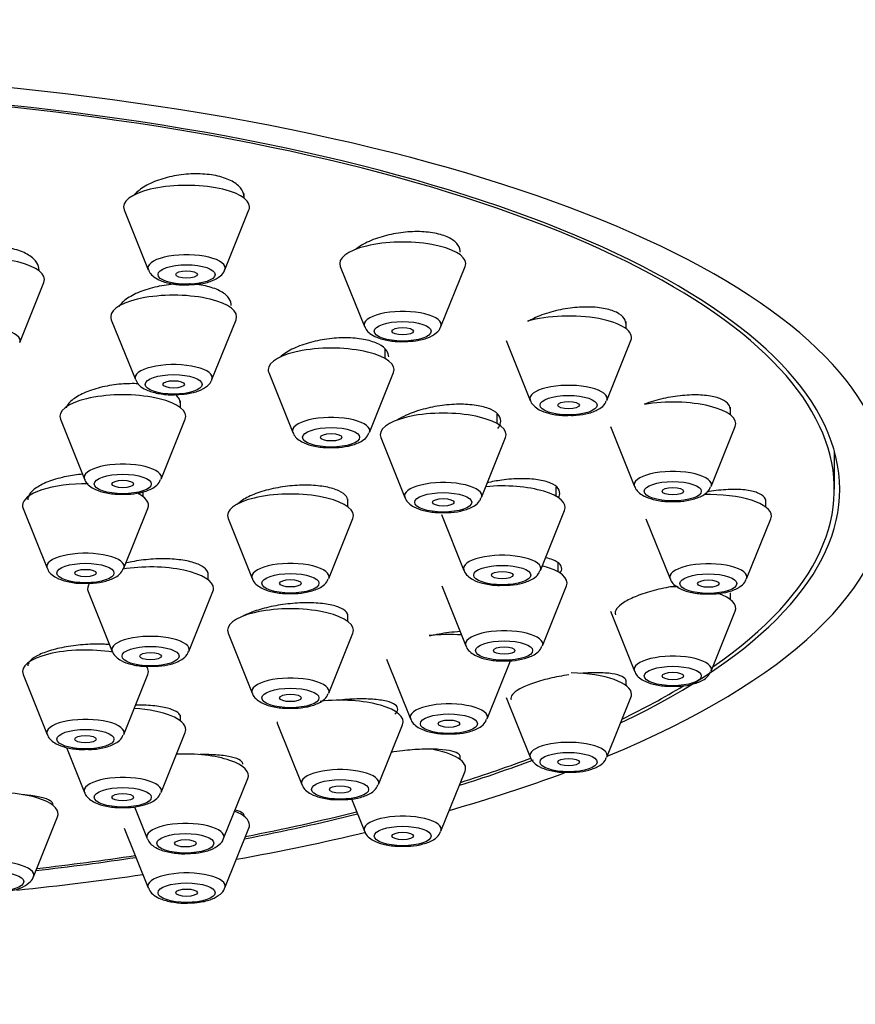
# Model space of a CAD drawing. Units: millimetres. Extents: x 0 to 1471, y 0 to 2758.
# Drawn here: x 667 to 690, y 2331 to 2358 of the extents above; entities that cross this region are included whole.
import ezdxf
from ezdxf import colors
from ezdxf.entities.mleader import LeaderData, LeaderLine
from ezdxf.math import Vec2, Vec3

# ---------------------------------------------------------------- set-up
doc = ezdxf.new("R2010")
doc.units = ezdxf.units.MM
doc.layers.add('DV1_Défaut', color=7, linetype='Continuous')
doc.layers.add('Défaut', color=7, linetype='Continuous')

# ---------------------------------------------------------------- blocks, each defined once
blk = doc.blocks.new('_DOT')
at = {"color": 0}
blk.add_line((0, 0), (-1, 0), dxfattribs=at)
at = {"color": 0, "const_width": 0.333}
blk.add_lwpolyline([(-0.1665, 0, 1), (0.1665, 0, 1)], format="xyb", close=True, dxfattribs=at)
blk = doc.blocks.new('SE')
at = {"layer": 'DV1_Défaut', "color": 7, "linetype": 'Continuous'}
for p, q in [((673.451, 2353.276), (673.451, 2353.404)), ((670.117, 2352.952), (670.788, 2351.287)), ((672.914, 2351.287), (673.584, 2352.952)), ((676.123, 2351.376), (676.794, 2349.711)), ((678.92, 2349.711), (679.591, 2351.376)), ((667.217, 2349.268), (667.888, 2350.933)), ((669.76, 2349.9), (670.431, 2348.235)), ((672.556, 2348.235), (673.227, 2349.9)), ((684.066, 2349.646), (684.066, 2349.848)), ((677.369, 2348.819), (677.369, 2349.072)), ((680.732, 2349.322), (681.403, 2347.657)), ((683.529, 2347.657), (684.199, 2349.322)), ((674.135, 2348.429), (674.806, 2346.764)), ((676.932, 2346.764), (677.603, 2348.429)), ((671.679, 2347.456), (671.679, 2347.648)), ((686.963, 2347.254), (686.963, 2347.469)), ((680.483, 2347.011), (680.483, 2347.274)), ((668.345, 2347.132), (669.016, 2345.467)), ((671.142, 2345.467), (671.812, 2347.132)), ((683.629, 2346.93), (684.3, 2345.265)), ((686.426, 2345.265), (687.096, 2346.93)), ((677.249, 2346.621), (677.92, 2344.956)), ((680.046, 2344.956), (680.716, 2346.621)), ((689.851, 2345.186), (689.851, 2346.255)), ((682.122, 2344.989), (682.122, 2345.247)), ((670.642, 2344.98), (670.642, 2345.112)), ((676.337, 2344.696), (676.337, 2344.917)), ((687.951, 2344.687), (687.951, 2344.899)), ((667.309, 2344.656), (667.979, 2342.991)), ((670.105, 2342.991), (670.776, 2344.656)), ((678.933, 2344.49), (679.559, 2342.934)), ((681.685, 2342.934), (682.356, 2344.599)), ((673.004, 2344.372), (673.675, 2342.707)), ((675.8, 2342.707), (676.471, 2344.372)), ((684.617, 2344.362), (685.288, 2342.698)), ((687.414, 2342.698), (688.084, 2344.362)), ((682.176, 2342.891), (682.176, 2343.131)), ((672.451, 2342.672), (672.451, 2342.875)), ((678.942, 2342.501), (679.613, 2340.836)), ((681.739, 2340.836), (682.409, 2342.501)), ((669.117, 2342.348), (669.788, 2340.683)), ((671.914, 2340.683), (672.584, 2342.348)), ((686.963, 2342.119), (686.963, 2342.313)), ((676.337, 2341.51), (676.337, 2341.717)), ((683.629, 2341.795), (684.3, 2340.13)), ((686.426, 2340.13), (687.096, 2341.795)), ((673.004, 2341.185), (673.675, 2339.521)), ((675.8, 2339.521), (676.471, 2341.185)), ((677.406, 2340.47), (678.077, 2338.805)), ((680.203, 2338.805), (680.873, 2340.47)), ((667.309, 2340.039), (667.979, 2338.374)), ((670.105, 2338.374), (670.776, 2340.039)), ((684.066, 2339.727), (684.066, 2339.887)), ((680.732, 2339.403), (681.403, 2337.738)), ((683.529, 2337.738), (684.199, 2339.403)), ((671.679, 2338.75), (671.679, 2338.907)), ((671.142, 2336.761), (671.812, 2338.426)), ((674.385, 2338.644), (675.056, 2336.979)), ((677.182, 2336.979), (677.852, 2338.644)), ((668.512, 2338.013), (669.016, 2336.761)), ((679.457, 2337.673), (679.457, 2337.787)), ((678.92, 2335.684), (679.591, 2337.349)), ((672.882, 2335.482), (673.553, 2337.147)), ((676.432, 2336.583), (676.794, 2335.684)), ((670.4, 2336.366), (670.756, 2335.482)), ((667.596, 2334.417), (668.267, 2336.082)), ((670.117, 2335.773), (670.788, 2334.108)), ((672.914, 2334.108), (673.584, 2335.773))]:
    blk.add_line(p, q, dxfattribs=at)
for centre, major_axis, start_param, end_param in [((657.351, 2345.186), (34, 0), 0, 3.835293), ((657.351, 2345.186), (32.65, 0), 0, 3.762175), ((657.351, 2345.186), (-32.5, 0), 2.681767, 6.283185), ((671.851, 2353.034), (1.75, 0), 0, 3.278509), ((671.851, 2353.034), (1.75, 0), 6.146269, 6.283185), ((677.857, 2351.458), (1.75, 0), 0, 3.278509), ((666.154, 2351.015), (-1.75, 0), 3.004676, 6.283185), ((671.851, 2351.337), (-1.073, 0), 3.004676, 6.283185), ((671.851, 2351.337), (-1.073, 0), 0, 0.136916), ((677.857, 2351.458), (1.75, 0), 6.146269, 6.283185), ((671.493, 2349.981), (-1.75, 0), 3.004676, 6.283185), ((671.493, 2349.981), (-1.75, 0), 0, 0.136916), ((677.857, 2349.761), (-1.073, 0), 3.004676, 6.283185), ((682.466, 2349.403), (-1.75, 0), 3.004676, 5.421138), ((666.154, 2349.318), (-1.073, 0), 3.004676, 6.283185), ((677.857, 2349.761), (-1.073, 0), 0, 0.136916), ((675.869, 2348.511), (-1.75, 0), 3.004676, 6.283185), ((671.493, 2348.285), (-1.073, 0), 3.004676, 6.283185), ((671.493, 2348.285), (-1.073, 0), 0, 0.136916), ((675.869, 2348.511), (-1.75, 0), 0, 0.136916), ((682.466, 2347.707), (-1.073, 0), 3.004676, 6.283185), ((670.079, 2347.214), (1.75, 0), 0, 3.278509), ((682.466, 2347.707), (-1.073, 0), 0, 0.136916), ((685.363, 2347.011), (-1.75, 0), 3.004676, 5.177084), ((670.079, 2347.214), (1.75, 0), 6.146269, 6.283185), ((675.869, 2346.814), (-1.073, 0), 3.004676, 6.283185), ((678.983, 2346.703), (-1.75, 0), 3.004676, 6.283185), ((675.869, 2346.814), (-1.073, 0), 0, 0.136916), ((678.983, 2346.703), (-1.75, 0), 0, 0.136916), ((670.079, 2345.517), (-1.073, 0), 3.004676, 6.283185), ((670.079, 2345.517), (-1.073, 0), 0, 0.136916), ((685.363, 2345.315), (-1.073, 0), 3.004676, 6.283185), ((669.042, 2344.738), (-1.75, 0), 4.671406, 6.283185), ((678.983, 2345.006), (-1.073, 0), 3.004676, 6.283185), ((680.622, 2344.681), (-1.75, 0), 3.004676, 4.97515), ((685.363, 2345.315), (-1.073, 0), 0, 0.136916), ((669.042, 2344.738), (-1.75, 0), 3.004676, 3.761577), ((674.737, 2344.454), (1.75, 0), 0, 3.278509), ((678.983, 2345.006), (-1.073, 0), 0, 0.136916), ((657.351, 2345.186), (34, 0), 5.591733, 6.283185), ((657.351, 2345.186), (32.65, 0), 5.662603, 6.283185), ((686.351, 2344.444), (1.75, 0), 0, 1.6396), ((669.042, 2344.738), (-1.75, 0), 0, 0.136916), ((674.737, 2344.454), (1.75, 0), 6.146269, 6.283185), ((686.351, 2344.444), (1.75, 0), 6.146269, 6.283185), ((669.042, 2343.041), (-1.073, 0), 3.004676, 6.283185), ((680.622, 2342.985), (-1.073, 0), 3.004676, 6.283185), ((670.851, 2342.429), (1.75, 0), 0, 2.028317), ((674.737, 2342.757), (-1.073, 0), 3.004676, 6.283185), ((680.676, 2342.583), (-1.75, 0), 3.004676, 4.061956), ((686.351, 2342.748), (-1.073, 0), 3.004676, 6.283185), ((669.042, 2343.041), (-1.073, 0), 0, 0.136916), ((680.622, 2342.985), (-1.073, 0), 0, 0.136916), ((670.851, 2342.429), (1.75, 0), 2.890893, 3.278509), ((674.737, 2342.757), (-1.073, 0), 0, 0.136916), ((686.351, 2342.748), (-1.073, 0), 0, 0.136916), ((670.851, 2342.429), (1.75, 0), 6.146269, 6.283185), ((685.363, 2341.877), (-1.75, 0), 4.628681, 4.75246), ((685.363, 2341.877), (-1.75, 0), 3.004676, 3.915425), ((674.737, 2341.267), (1.75, 0), 0, 3.278509), ((674.737, 2341.267), (1.75, 0), 6.146269, 6.283185), ((679.14, 2340.552), (-1.75, 0), 4.5101, 5.030581), ((680.676, 2340.886), (-1.073, 0), 3.004676, 6.283185), ((670.851, 2340.733), (1.073, 0), 0, 3.278509), ((680.676, 2340.886), (-1.073, 0), 0, 0.136916), ((669.042, 2340.121), (1.75, 0), 1.119157, 3.278509), ((670.851, 2340.733), (1.073, 0), 6.146269, 6.283185), ((685.363, 2340.181), (-1.073, 0), 3.004676, 6.283185), ((669.042, 2340.121), (1.75, 0), 0, 0.251821), ((669.042, 2340.121), (1.75, 0), 6.146269, 6.283185), ((682.466, 2339.485), (1.75, 0), 0, 1.52878), ((685.363, 2340.181), (-1.073, 0), 0, 0.136916), ((674.737, 2339.571), (-1.073, 0), 3.004676, 6.283185), ((674.737, 2339.571), (-1.073, 0), 0, 0.136916), ((657.351, 2345.186), (-32.5, 0), -3.753313, -3.655594), ((676.119, 2338.725), (-1.75, 0), 3.004676, 5.033837), ((679.14, 2338.855), (-1.073, 0), 3.004676, 6.283185), ((682.466, 2339.485), (1.75, 0), 6.146269, 6.283185), ((670.079, 2338.507), (1.75, 0), 0, 1.388571), ((669.042, 2338.424), (-1.073, 0), 3.004676, 6.283185), ((676.119, 2338.725), (-1.75, 0), 0, 0.136916), ((679.14, 2338.855), (-1.073, 0), 0, 0.136916), ((669.042, 2338.424), (-1.073, 0), 0, 0.136916), ((670.079, 2338.507), (1.75, 0), 6.146269, 6.283185), ((682.466, 2337.788), (1.073, 0), 0, 3.278509), ((671.819, 2337.229), (-1.75, 0), 3.004676, 4.855719), ((677.857, 2337.431), (-1.75, 0), 3.004676, 4.262708), ((657.351, 2345.186), (32.65, 0), -0.827975, -0.738633), ((657.351, 2345.186), (-32.5, 0), -3.963968, -3.877737), ((682.466, 2337.788), (1.073, 0), 6.146269, 6.283185), ((676.119, 2337.029), (-1.073, 0), 3.004676, 6.283185), ((657.351, 2345.186), (34, 0), -0.874678, -0.744727), ((670.079, 2336.811), (-1.073, 0), 3.004676, 6.283185), ((676.119, 2337.029), (-1.073, 0), 0, 0.136916), ((666.533, 2336.164), (-1.75, 0), 3.004676, 4.712389), ((670.079, 2336.811), (-1.073, 0), 0, 0.136916), ((671.851, 2335.854), (1.75, 0), 0, 0.701709), ((657.351, 2345.186), (-32.5, 0), -4.192728, -4.0794), ((657.351, 2345.186), (32.65, 0), -1.054671, -0.940292), ((677.857, 2335.734), (-1.073, 0), 3.004676, 6.283185), ((671.819, 2335.532), (-1.073, 0), 3.004676, 6.283185), ((671.851, 2335.854), (1.75, 0), 6.146269, 6.283185), ((677.857, 2335.734), (-1.073, 0), 0, 0.136916), ((671.819, 2335.532), (-1.073, 0), 0, 0.136916), ((657.351, 2345.186), (34, 0), -1.084706, -0.960791), ((666.533, 2334.467), (1.073, 0), 0, 3.278509), ((657.351, 2345.186), (32.65, 0), -1.249358, -1.158107), ((657.351, 2345.186), (-32.5, 0), -4.388672, -4.298393), ((657.351, 2345.186), (34, 0), -1.278913, -1.169326), ((666.533, 2334.467), (1.073, 0), 6.146269, 6.283185), ((671.851, 2334.158), (1.073, 0), 0, 3.278509), ((671.851, 2334.158), (1.073, 0), 6.146269, 6.283185)]:
    blk.add_ellipse(centre, major_axis=major_axis, ratio=0.34202, start_param=start_param, end_param=end_param, dxfattribs=at)
for centre, major_axis in [((671.851, 2351.154), (-0.792, 0)), ((671.851, 2351.154), (-0.3, 0)), ((677.857, 2349.578), (0.792, 0)), ((677.857, 2349.578), (-0.3, 0)), ((671.493, 2348.102), (0.792, 0)), ((671.493, 2348.102), (-0.3, 0)), ((682.466, 2347.524), (-0.792, 0)), ((682.466, 2347.524), (-0.3, 0)), ((675.869, 2346.631), (-0.792, 0)), ((675.869, 2346.631), (-0.3, 0)), ((670.079, 2345.334), (-0.792, 0)), ((670.079, 2345.334), (-0.3, 0)), ((685.363, 2345.132), (-0.792, 0)), ((685.363, 2345.132), (-0.3, 0)), ((678.983, 2344.824), (-0.792, 0)), ((678.983, 2344.824), (-0.3, 0)), ((669.042, 2342.859), (-0.792, 0)), ((680.622, 2342.802), (-0.792, 0)), ((669.042, 2342.859), (-0.3, 0)), ((674.737, 2342.574), (-0.792, 0)), ((680.622, 2342.802), (-0.3, 0)), ((686.351, 2342.565), (-0.792, 0)), ((674.737, 2342.574), (-0.3, 0)), ((686.351, 2342.565), (-0.3, 0)), ((680.676, 2340.704), (-0.792, 0)), ((670.851, 2340.55), (-0.792, 0)), ((670.851, 2340.55), (-0.3, 0)), ((680.676, 2340.704), (-0.3, 0)), ((685.363, 2339.998), (-0.792, 0)), ((685.363, 2339.998), (-0.3, 0)), ((674.737, 2339.388), (-0.792, 0)), ((674.737, 2339.388), (-0.3, 0)), ((679.14, 2338.672), (-0.792, 0)), ((679.14, 2338.672), (-0.3, 0)), ((669.042, 2338.241), (-0.792, 0)), ((669.042, 2338.241), (-0.3, 0)), ((682.466, 2337.605), (0.792, 0)), ((682.466, 2337.605), (-0.3, 0)), ((676.119, 2336.846), (-0.792, 0)), ((670.079, 2336.628), (-0.792, 0)), ((676.119, 2336.846), (-0.3, 0)), ((670.079, 2336.628), (-0.3, 0)), ((677.857, 2335.551), (0.792, 0)), ((671.819, 2335.349), (-0.792, 0)), ((671.819, 2335.349), (-0.3, 0)), ((677.857, 2335.551), (-0.3, 0)), ((666.533, 2334.284), (0.792, 0)), ((671.851, 2333.975), (-0.792, 0)), ((671.851, 2333.975), (-0.3, 0))]:
    blk.add_ellipse(centre, major_axis=major_axis, ratio=0.34202, dxfattribs=at)
for points, knots in [([(673.451, 2353.296), (673.451, 2353.368), (673.43, 2353.439), (673.389, 2353.505), (673.34, 2353.586), (673.259, 2353.661), (673.154, 2353.724), (673.051, 2353.786), (672.92, 2353.838), (672.774, 2353.876), (672.629, 2353.914), (672.465, 2353.939), (672.296, 2353.948), (672.126, 2353.958), (671.947, 2353.953), (671.771, 2353.934), (671.595, 2353.915), (671.418, 2353.882), (671.254, 2353.836), (671.089, 2353.79), (670.933, 2353.731), (670.799, 2353.663), (670.664, 2353.594), (670.547, 2353.514), (670.458, 2353.431), (670.43, 2353.404), (670.404, 2353.377), (670.381, 2353.349)], [0, 0, 0, 0, 0.102193, 0.102193, 0.102193, 0.226589, 0.226589, 0.226589, 0.349059, 0.349059, 0.349059, 0.470048, 0.470048, 0.470048, 0.590634, 0.590634, 0.590634, 0.712034, 0.712034, 0.712034, 0.83511, 0.83511, 0.83511, 0.960024, 0.960024, 0.960024, 1, 1, 1, 1]), ([(679.457, 2351.775), (679.457, 2351.841), (679.438, 2351.906), (679.4, 2351.965), (679.352, 2352.038), (679.274, 2352.106), (679.171, 2352.162), (679.07, 2352.217), (678.943, 2352.262), (678.8, 2352.293), (678.657, 2352.324), (678.495, 2352.342), (678.327, 2352.346), (678.158, 2352.35), (677.979, 2352.34), (677.803, 2352.317), (677.626, 2352.293), (677.447, 2352.255), (677.282, 2352.206), (677.114, 2352.157), (676.956, 2352.095), (676.819, 2352.025), (676.72, 2351.974), (676.63, 2351.919), (676.553, 2351.86)], [0, 0, 0, 0, 0.106719, 0.106719, 0.106719, 0.240044, 0.240044, 0.240044, 0.371554, 0.371554, 0.371554, 0.502285, 0.502285, 0.502285, 0.633572, 0.633572, 0.633572, 0.766495, 0.766495, 0.766495, 0.90145, 0.90145, 0.90145, 1, 1, 1, 1]), ([(667.754, 2351.279), (667.754, 2351.347), (667.734, 2351.415), (667.695, 2351.478), (667.646, 2351.557), (667.566, 2351.631), (667.462, 2351.695), (667.358, 2351.758), (667.228, 2351.813), (667.082, 2351.854), (666.936, 2351.895), (666.772, 2351.924), (666.6, 2351.938), (666.43, 2351.953), (666.249, 2351.954), (666.072, 2351.94), (665.895, 2351.927), (665.718, 2351.9), (665.554, 2351.861), (665.389, 2351.821), (665.233, 2351.769), (665.099, 2351.707), (664.965, 2351.645), (664.849, 2351.573), (664.761, 2351.496), (664.679, 2351.424), (664.619, 2351.346), (664.586, 2351.268)], [0, 0, 0, 0, 0.093597, 0.093597, 0.093597, 0.209327, 0.209327, 0.209327, 0.32394, 0.32394, 0.32394, 0.437482, 0.437482, 0.437482, 0.550471, 0.550471, 0.550471, 0.663654, 0.663654, 0.663654, 0.777683, 0.777683, 0.777683, 0.892852, 0.892852, 0.892852, 1, 1, 1, 1]), ([(670.799, 2351.282), (670.81, 2351.252), (670.838, 2351.178), (670.955, 2351.072), (671.146, 2350.966), (671.442, 2350.89), (671.74, 2350.857), (671.884, 2350.868), (671.911, 2350.871)], [0, 0, 0, 0, 0.072511, 0.213606, 0.406386, 0.676969, 0.948517, 1, 1, 1, 1]), ([(671.911, 2350.871), (672.023, 2350.874), (672.242, 2350.885), (672.557, 2350.964), (672.766, 2351.083), (672.893, 2351.21), (672.907, 2351.277), (672.908, 2351.283)], [0, 0, 0, 0, 0.232853, 0.528289, 0.803296, 0.984518, 1, 1, 1, 1]), ([(671.621, 2350.893), (671.555, 2350.89), (671.49, 2350.885), (671.425, 2350.879), (671.247, 2350.861), (671.069, 2350.829), (670.904, 2350.786), (670.737, 2350.743), (670.58, 2350.688), (670.445, 2350.624), (670.309, 2350.56), (670.192, 2350.486), (670.103, 2350.409), (670.05, 2350.363), (670.006, 2350.314), (669.972, 2350.266)], [0, 0, 0, 0, 0.091423, 0.091423, 0.091423, 0.341337, 0.341337, 0.341337, 0.593694, 0.593694, 0.593694, 0.848326, 0.848326, 0.848326, 1, 1, 1, 1]), ([(673.093, 2350.294), (673.093, 2350.359), (673.074, 2350.423), (673.035, 2350.483), (672.987, 2350.557), (672.908, 2350.626), (672.805, 2350.684), (672.703, 2350.741), (672.574, 2350.789), (672.429, 2350.825), (672.285, 2350.86), (672.122, 2350.883), (671.952, 2350.892), (671.945, 2350.892), (671.938, 2350.892), (671.932, 2350.893)], [0, 0, 0, 0, 0.210792, 0.210792, 0.210792, 0.472738, 0.472738, 0.472738, 0.732107, 0.732107, 0.732107, 0.98986, 0.98986, 0.98986, 1, 1, 1, 1]), ([(684.065, 2349.764), (684.065, 2349.821), (684.048, 2349.877), (684.014, 2349.928), (683.97, 2349.995), (683.895, 2350.055), (683.796, 2350.104), (683.698, 2350.152), (683.574, 2350.19), (683.433, 2350.215), (683.293, 2350.24), (683.133, 2350.253), (682.966, 2350.252), (682.797, 2350.251), (682.618, 2350.237), (682.441, 2350.21), (682.262, 2350.183), (682.081, 2350.143), (681.914, 2350.092), (681.744, 2350.041), (681.583, 2349.979), (681.443, 2349.909), (681.406, 2349.891), (681.371, 2349.872), (681.336, 2349.852)], [0, 0, 0, 0, 0.1076988, 0.1076988, 0.1076988, 0.2490056, 0.2490056, 0.2490056, 0.3891205, 0.3891205, 0.3891205, 0.5294483, 0.5294483, 0.5294483, 0.671273, 0.671273, 0.671273, 0.8152488, 0.8152488, 0.8152488, 0.9611237, 0.9611237, 0.9611237, 1, 1, 1, 1]), ([(676.805, 2349.706), (676.816, 2349.676), (676.844, 2349.602), (676.961, 2349.496), (677.152, 2349.39), (677.448, 2349.314), (677.746, 2349.281), (677.89, 2349.292), (677.917, 2349.294)], [0, 0, 0, 0, 0.072511, 0.213606, 0.406386, 0.676969, 0.948517, 1, 1, 1, 1]), ([(677.917, 2349.294), (678.029, 2349.298), (678.248, 2349.308), (678.563, 2349.388), (678.772, 2349.506), (678.899, 2349.633), (678.913, 2349.7), (678.914, 2349.706)], [0, 0, 0, 0, 0.232853, 0.528289, 0.803296, 0.984518, 1, 1, 1, 1]), ([(677.469, 2348.864), (677.469, 2348.924), (677.451, 2348.982), (677.414, 2349.036), (677.368, 2349.104), (677.291, 2349.167), (677.19, 2349.219), (677.089, 2349.27), (676.963, 2349.313), (676.82, 2349.342), (676.677, 2349.372), (676.515, 2349.39), (676.346, 2349.394), (676.177, 2349.399), (675.996, 2349.39), (675.819, 2349.369), (675.64, 2349.348), (675.461, 2349.313), (675.294, 2349.268), (675.126, 2349.223), (674.968, 2349.166), (674.831, 2349.102), (674.693, 2349.038), (674.574, 2348.965), (674.484, 2348.889), (674.471, 2348.877), (674.458, 2348.866), (674.446, 2348.855)], [0, 0, 0, 0, 0.098747, 0.098747, 0.098747, 0.224492, 0.224492, 0.224492, 0.349295, 0.349295, 0.349295, 0.473897, 0.473897, 0.473897, 0.599114, 0.599114, 0.599114, 0.725492, 0.725492, 0.725492, 0.853086, 0.853086, 0.853086, 0.981419, 0.981419, 0.981419, 1, 1, 1, 1]), ([(670.513, 2348.119), (670.359, 2348.126), (670.199, 2348.122), (670.04, 2348.109), (669.862, 2348.095), (669.682, 2348.067), (669.515, 2348.029), (669.347, 2347.991), (669.188, 2347.941), (669.051, 2347.883), (668.913, 2347.825), (668.793, 2347.758), (668.702, 2347.687), (668.61, 2347.616), (668.544, 2347.54), (668.509, 2347.464), (668.507, 2347.46), (668.505, 2347.456), (668.504, 2347.452)], [0, 0, 0, 0, 0.178388, 0.178388, 0.178388, 0.37968, 0.37968, 0.37968, 0.58215, 0.58215, 0.58215, 0.785532, 0.785532, 0.785532, 0.989156, 0.989156, 0.989156, 1, 1, 1, 1]), ([(670.441, 2348.229), (670.452, 2348.2), (670.481, 2348.125), (670.597, 2348.019), (670.789, 2347.914), (671.085, 2347.838), (671.383, 2347.804), (671.527, 2347.816), (671.553, 2347.818)], [0, 0, 0, 0, 0.072511, 0.213606, 0.406386, 0.676969, 0.948517, 1, 1, 1, 1]), ([(671.553, 2347.818), (671.666, 2347.822), (671.885, 2347.832), (672.2, 2347.912), (672.409, 2348.03), (672.536, 2348.157), (672.55, 2348.224), (672.551, 2348.23)], [0, 0, 0, 0, 0.232853, 0.528289, 0.803296, 0.984518, 1, 1, 1, 1]), ([(671.679, 2347.565), (671.679, 2347.62), (671.662, 2347.675), (671.629, 2347.726), (671.608, 2347.759), (671.579, 2347.791), (671.544, 2347.821)], [0, 0, 0, 0, 0.60822, 0.60822, 0.60822, 1, 1, 1, 1]), ([(686.963, 2347.398), (686.963, 2347.447), (686.948, 2347.494), (686.918, 2347.537), (686.876, 2347.596), (686.805, 2347.649), (686.709, 2347.691), (686.614, 2347.733), (686.493, 2347.765), (686.355, 2347.784), (686.216, 2347.804), (686.057, 2347.812), (685.891, 2347.808), (685.722, 2347.803), (685.541, 2347.786), (685.363, 2347.757), (685.183, 2347.728), (685, 2347.687), (684.83, 2347.637), (684.741, 2347.61), (684.654, 2347.581), (684.571, 2347.549)], [0, 0, 0, 0, 0.11326, 0.11326, 0.11326, 0.271341, 0.271341, 0.271341, 0.429221, 0.429221, 0.429221, 0.588449, 0.588449, 0.588449, 0.749996, 0.749996, 0.749996, 0.913863, 0.913863, 0.913863, 1, 1, 1, 1]), ([(680.501, 2346.876), (680.54, 2346.928), (680.566, 2346.98), (680.577, 2347.03), (680.592, 2347.103), (680.577, 2347.173), (680.532, 2347.236), (680.488, 2347.299), (680.413, 2347.355), (680.315, 2347.402), (680.217, 2347.448), (680.092, 2347.485), (679.951, 2347.509), (679.81, 2347.534), (679.649, 2347.548), (679.481, 2347.549), (679.311, 2347.55), (679.13, 2347.538), (678.952, 2347.515), (678.773, 2347.491), (678.592, 2347.455), (678.424, 2347.41), (678.254, 2347.364), (678.094, 2347.307), (677.955, 2347.244), (677.863, 2347.202), (677.779, 2347.157), (677.706, 2347.11)], [0, 0, 0, 0, 0.0831754, 0.0831754, 0.0831754, 0.2026579, 0.2026579, 0.2026579, 0.32112, 0.32112, 0.32112, 0.439191, 0.439191, 0.439191, 0.557658, 0.557658, 0.557658, 0.677131, 0.677131, 0.677131, 0.797793, 0.797793, 0.797793, 0.9193136, 0.9193136, 0.9193136, 1, 1, 1, 1]), ([(681.409, 2347.655), (681.411, 2347.645), (681.423, 2347.586), (681.514, 2347.49), (681.669, 2347.376), (681.922, 2347.287), (682.233, 2347.235), (682.424, 2347.24), (682.499, 2347.242)], [0, 0, 0, 0, 0.023238, 0.160388, 0.326687, 0.573615, 0.85604, 1, 1, 1, 1]), ([(682.499, 2347.242), (682.564, 2347.241), (682.741, 2347.24), (683.055, 2347.297), (683.304, 2347.398), (683.469, 2347.528), (683.503, 2347.617), (683.514, 2347.648)], [0, 0, 0, 0, 0.133367, 0.418357, 0.72556, 0.917723, 1, 1, 1, 1]), ([(674.813, 2346.762), (674.815, 2346.752), (674.827, 2346.694), (674.917, 2346.597), (675.072, 2346.484), (675.325, 2346.395), (675.637, 2346.342), (675.828, 2346.347), (675.902, 2346.35)], [0, 0, 0, 0, 0.023238, 0.160388, 0.326687, 0.573615, 0.85604, 1, 1, 1, 1]), ([(675.902, 2346.35), (675.968, 2346.349), (676.145, 2346.347), (676.458, 2346.405), (676.708, 2346.506), (676.872, 2346.635), (676.906, 2346.724), (676.918, 2346.756)], [0, 0, 0, 0, 0.133367, 0.418357, 0.72556, 0.917723, 1, 1, 1, 1]), ([(668.962, 2345.604), (668.81, 2345.591), (668.659, 2345.57), (668.517, 2345.542), (668.347, 2345.508), (668.186, 2345.464), (668.045, 2345.412), (667.905, 2345.36), (667.782, 2345.299), (667.686, 2345.235), (667.591, 2345.171), (667.52, 2345.101), (667.481, 2345.032), (667.455, 2344.986), (667.442, 2344.94), (667.442, 2344.895)], [0, 0, 0, 0, 0.186902, 0.186902, 0.186902, 0.409332, 0.409332, 0.409332, 0.632052, 0.632052, 0.632052, 0.854578, 0.854578, 0.854578, 1, 1, 1, 1]), ([(669.022, 2345.465), (669.024, 2345.455), (669.037, 2345.397), (669.127, 2345.3), (669.282, 2345.187), (669.535, 2345.097), (669.846, 2345.045), (670.037, 2345.05), (670.112, 2345.053)], [0, 0, 0, 0, 0.023238, 0.160388, 0.326687, 0.573615, 0.85604, 1, 1, 1, 1]), ([(670.112, 2345.053), (670.178, 2345.052), (670.354, 2345.05), (670.668, 2345.108), (670.917, 2345.209), (671.082, 2345.338), (671.116, 2345.427), (671.128, 2345.458)], [0, 0, 0, 0, 0.133367, 0.418357, 0.72556, 0.917723, 1, 1, 1, 1]), ([(676.337, 2344.847), (676.337, 2344.894), (676.322, 2344.94), (676.293, 2344.982), (676.251, 2345.042), (676.178, 2345.097), (676.082, 2345.142), (675.985, 2345.188), (675.862, 2345.225), (675.722, 2345.252), (675.581, 2345.278), (675.42, 2345.294), (675.252, 2345.299), (675.082, 2345.303), (674.901, 2345.296), (674.722, 2345.278), (674.542, 2345.259), (674.361, 2345.229), (674.192, 2345.19), (674.022, 2345.15), (673.861, 2345.101), (673.722, 2345.045), (673.583, 2344.989), (673.462, 2344.925), (673.368, 2344.859), (673.326, 2344.829), (673.29, 2344.799), (673.258, 2344.768)], [0, 0, 0, 0, 0.086312, 0.086312, 0.086312, 0.207916, 0.207916, 0.207916, 0.329463, 0.329463, 0.329463, 0.451408, 0.451408, 0.451408, 0.574035, 0.574035, 0.574035, 0.697331, 0.697331, 0.697331, 0.820994, 0.820994, 0.820994, 0.944554, 0.944554, 0.944554, 1, 1, 1, 1]), ([(682.189, 2344.958), (682.201, 2344.979), (682.209, 2345.001), (682.215, 2345.022), (682.232, 2345.088), (682.219, 2345.152), (682.176, 2345.209), (682.134, 2345.266), (682.062, 2345.317), (681.966, 2345.357), (681.87, 2345.398), (681.747, 2345.43), (681.608, 2345.451), (681.468, 2345.472), (681.307, 2345.482), (681.139, 2345.48), (680.969, 2345.479), (680.787, 2345.465), (680.608, 2345.441), (680.473, 2345.422), (680.336, 2345.397), (680.204, 2345.367)], [0, 0, 0, 0, 0.052427, 0.052427, 0.052427, 0.216397, 0.216397, 0.216397, 0.379566, 0.379566, 0.379566, 0.543011, 0.543011, 0.543011, 0.707677, 0.707677, 0.707677, 0.873988, 0.873988, 0.873988, 1, 1, 1, 1]), ([(684.306, 2345.263), (684.308, 2345.253), (684.321, 2345.194), (684.411, 2345.098), (684.566, 2344.984), (684.819, 2344.895), (685.13, 2344.842), (685.321, 2344.848), (685.396, 2344.85)], [0, 0, 0, 0, 0.023238, 0.160388, 0.326687, 0.573615, 0.85604, 1, 1, 1, 1]), ([(685.396, 2344.85), (685.462, 2344.849), (685.638, 2344.847), (685.952, 2344.905), (686.201, 2345.006), (686.366, 2345.136), (686.4, 2345.225), (686.411, 2345.256)], [0, 0, 0, 0, 0.133367, 0.418357, 0.72556, 0.917723, 1, 1, 1, 1]), ([(687.951, 2344.84), (687.951, 2344.881), (687.937, 2344.92), (687.911, 2344.955), (687.872, 2345.008), (687.803, 2345.053), (687.711, 2345.089), (687.618, 2345.125), (687.498, 2345.151), (687.362, 2345.167), (687.224, 2345.182), (687.065, 2345.186), (686.898, 2345.179), (686.729, 2345.172), (686.547, 2345.153), (686.367, 2345.124), (686.347, 2345.121), (686.328, 2345.117), (686.308, 2345.114)], [0, 0, 0, 0, 0.138949, 0.138949, 0.138949, 0.345186, 0.345186, 0.345186, 0.552707, 0.552707, 0.552707, 0.76304, 0.76304, 0.76304, 0.97654, 0.97654, 0.97654, 1, 1, 1, 1]), ([(677.926, 2344.954), (677.928, 2344.944), (677.941, 2344.886), (678.031, 2344.789), (678.186, 2344.676), (678.439, 2344.587), (678.75, 2344.534), (678.941, 2344.539), (679.016, 2344.542)], [0, 0, 0, 0, 0.023238, 0.160388, 0.326687, 0.573615, 0.85604, 1, 1, 1, 1]), ([(679.016, 2344.542), (679.082, 2344.541), (679.258, 2344.539), (679.572, 2344.597), (679.821, 2344.698), (679.986, 2344.827), (680.02, 2344.917), (680.031, 2344.948)], [0, 0, 0, 0, 0.133367, 0.418357, 0.72556, 0.917723, 1, 1, 1, 1]), ([(672.451, 2342.816), (672.451, 2342.856), (672.438, 2342.895), (672.413, 2342.932), (672.374, 2342.988), (672.305, 2343.041), (672.211, 2343.086), (672.117, 2343.13), (671.996, 2343.168), (671.857, 2343.196), (671.718, 2343.224), (671.557, 2343.242), (671.389, 2343.25), (671.22, 2343.258), (671.039, 2343.255), (670.86, 2343.241), (670.68, 2343.228), (670.498, 2343.204), (670.328, 2343.17), (670.268, 2343.159), (670.208, 2343.146), (670.15, 2343.132)], [0, 0, 0, 0, 0.107952, 0.107952, 0.107952, 0.2737, 0.2737, 0.2737, 0.439663, 0.439663, 0.439663, 0.606107, 0.606107, 0.606107, 0.773089, 0.773089, 0.773089, 0.940432, 0.940432, 0.940432, 1, 1, 1, 1]), ([(682.237, 2342.862), (682.251, 2342.883), (682.26, 2342.904), (682.267, 2342.925), (682.285, 2342.985), (682.274, 2343.043), (682.234, 2343.093), (682.194, 2343.144), (682.123, 2343.19), (682.029, 2343.226), (681.974, 2343.247), (681.909, 2343.265), (681.837, 2343.28)], [0, 0, 0, 0, 0.117007, 0.117007, 0.117007, 0.458176, 0.458176, 0.458176, 0.799353, 0.799353, 0.799353, 1, 1, 1, 1]), ([(667.986, 2342.989), (667.988, 2342.98), (668, 2342.921), (668.09, 2342.824), (668.246, 2342.711), (668.498, 2342.622), (668.81, 2342.569), (669.001, 2342.574), (669.076, 2342.577)], [0, 0, 0, 0, 0.023238, 0.160388, 0.326687, 0.573615, 0.85604, 1, 1, 1, 1]), ([(669.076, 2342.577), (669.141, 2342.576), (669.318, 2342.574), (669.631, 2342.632), (669.881, 2342.733), (670.045, 2342.862), (670.079, 2342.952), (670.091, 2342.983)], [0, 0, 0, 0, 0.133367, 0.418357, 0.72556, 0.917723, 1, 1, 1, 1]), ([(679.566, 2342.932), (679.568, 2342.923), (679.58, 2342.864), (679.67, 2342.768), (679.826, 2342.654), (680.078, 2342.565), (680.39, 2342.512), (680.581, 2342.517), (680.656, 2342.52)], [0, 0, 0, 0, 0.023238, 0.160388, 0.326687, 0.573615, 0.85604, 1, 1, 1, 1]), ([(680.656, 2342.52), (680.721, 2342.519), (680.898, 2342.517), (681.211, 2342.575), (681.461, 2342.676), (681.625, 2342.805), (681.659, 2342.895), (681.671, 2342.926)], [0, 0, 0, 0, 0.133367, 0.418357, 0.72556, 0.917723, 1, 1, 1, 1]), ([(673.681, 2342.705), (673.683, 2342.695), (673.695, 2342.637), (673.786, 2342.54), (673.941, 2342.427), (674.194, 2342.338), (674.505, 2342.285), (674.696, 2342.29), (674.771, 2342.293)], [0, 0, 0, 0, 0.023238, 0.160388, 0.326687, 0.573615, 0.85604, 1, 1, 1, 1]), ([(674.771, 2342.293), (674.836, 2342.292), (675.013, 2342.29), (675.326, 2342.348), (675.576, 2342.449), (675.74, 2342.578), (675.775, 2342.667), (675.786, 2342.699)], [0, 0, 0, 0, 0.133367, 0.418357, 0.72556, 0.917723, 1, 1, 1, 1]), ([(685.459, 2342.5), (685.433, 2342.496), (685.407, 2342.492), (685.382, 2342.488), (685.2, 2342.46), (685.015, 2342.421), (684.842, 2342.375), (684.671, 2342.33), (684.507, 2342.277), (684.364, 2342.22), (684.224, 2342.164), (684.1, 2342.103), (684.005, 2342.042), (683.911, 2341.981), (683.841, 2341.919), (683.802, 2341.861), (683.763, 2341.803), (683.753, 2341.748), (683.772, 2341.698)], [0, 0, 0, 0, 0.027988, 0.027988, 0.027988, 0.226666, 0.226666, 0.226666, 0.423962, 0.423962, 0.423962, 0.61848, 0.61848, 0.61848, 0.810104, 0.810104, 0.810104, 1, 1, 1, 1]), ([(685.294, 2342.696), (685.296, 2342.686), (685.309, 2342.627), (685.399, 2342.531), (685.554, 2342.417), (685.807, 2342.328), (686.118, 2342.275), (686.31, 2342.28), (686.384, 2342.283)], [0, 0, 0, 0, 0.023238, 0.160388, 0.326687, 0.573615, 0.85604, 1, 1, 1, 1]), ([(686.384, 2342.283), (686.45, 2342.282), (686.627, 2342.28), (686.94, 2342.338), (687.189, 2342.439), (687.354, 2342.569), (687.388, 2342.658), (687.4, 2342.689)], [0, 0, 0, 0, 0.133367, 0.418357, 0.72556, 0.917723, 1, 1, 1, 1]), ([(676.337, 2341.661), (676.337, 2341.699), (676.324, 2341.736), (676.297, 2341.77), (676.257, 2341.821), (676.187, 2341.867), (676.092, 2341.905), (675.998, 2341.944), (675.875, 2341.975), (675.736, 2341.996), (675.596, 2342.017), (675.435, 2342.03), (675.265, 2342.031), (675.096, 2342.033), (674.913, 2342.025), (674.733, 2342.007), (674.553, 2341.989), (674.37, 2341.961), (674.2, 2341.925), (674.031, 2341.889), (673.869, 2341.845), (673.729, 2341.795), (673.612, 2341.753), (673.507, 2341.707), (673.42, 2341.659)], [0, 0, 0, 0, 0.088799, 0.088799, 0.088799, 0.220656, 0.220656, 0.220656, 0.353138, 0.353138, 0.353138, 0.486396, 0.486396, 0.486396, 0.620241, 0.620241, 0.620241, 0.754225, 0.754225, 0.754225, 0.887833, 0.887833, 0.887833, 1, 1, 1, 1]), ([(679.46, 2341.233), (679.354, 2341.226), (679.246, 2341.216), (679.138, 2341.203), (678.958, 2341.18), (678.774, 2341.148), (678.603, 2341.109), (678.603, 2341.109), (678.603, 2341.109), (678.602, 2341.109)], [0, 0, 0, 0, 0.372436, 0.372436, 0.372436, 0.999301, 0.999301, 0.999301, 1, 1, 1, 1]), ([(669.723, 2340.87), (669.674, 2340.873), (669.624, 2340.876), (669.573, 2340.878), (669.404, 2340.885), (669.222, 2340.883), (669.042, 2340.871), (668.862, 2340.859), (668.68, 2340.837), (668.51, 2340.808), (668.341, 2340.778), (668.18, 2340.74), (668.04, 2340.697), (667.901, 2340.654), (667.779, 2340.604), (667.684, 2340.551), (667.59, 2340.499), (667.52, 2340.443), (667.481, 2340.387), (667.455, 2340.351), (667.442, 2340.314), (667.442, 2340.278)], [0, 0, 0, 0, 0.050495, 0.050495, 0.050495, 0.219148, 0.219148, 0.219148, 0.387616, 0.387616, 0.387616, 0.555613, 0.555613, 0.555613, 0.723062, 0.723062, 0.723062, 0.890126, 0.890126, 0.890126, 1, 1, 1, 1]), ([(669.794, 2340.681), (669.796, 2340.671), (669.809, 2340.612), (669.899, 2340.516), (670.054, 2340.402), (670.307, 2340.313), (670.618, 2340.261), (670.81, 2340.266), (670.884, 2340.268)], [0, 0, 0, 0, 0.023238, 0.160388, 0.326687, 0.573615, 0.85604, 1, 1, 1, 1]), ([(670.884, 2340.268), (670.95, 2340.267), (671.127, 2340.265), (671.44, 2340.323), (671.689, 2340.424), (671.854, 2340.554), (671.888, 2340.643), (671.9, 2340.674)], [0, 0, 0, 0, 0.133367, 0.418357, 0.72556, 0.917723, 1, 1, 1, 1]), ([(679.619, 2340.834), (679.621, 2340.824), (679.634, 2340.766), (679.724, 2340.669), (679.879, 2340.556), (680.132, 2340.467), (680.443, 2340.414), (680.634, 2340.419), (680.709, 2340.422)], [0, 0, 0, 0, 0.023238, 0.160388, 0.326687, 0.573615, 0.85604, 1, 1, 1, 1]), ([(680.709, 2340.422), (680.775, 2340.421), (680.951, 2340.419), (681.265, 2340.477), (681.514, 2340.578), (681.679, 2340.707), (681.713, 2340.796), (681.724, 2340.828)], [0, 0, 0, 0, 0.133367, 0.418357, 0.72556, 0.917723, 1, 1, 1, 1]), ([(684.065, 2339.846), (684.065, 2339.875), (684.054, 2339.902), (684.03, 2339.927), (683.993, 2339.967), (683.926, 2340.001), (683.835, 2340.026), (683.742, 2340.053), (683.622, 2340.071), (683.484, 2340.081), (683.345, 2340.091), (683.183, 2340.091), (683.013, 2340.083), (682.947, 2340.079), (682.879, 2340.075), (682.811, 2340.069)], [0, 0, 0, 0, 0.154541, 0.154541, 0.154541, 0.400182, 0.400182, 0.400182, 0.649554, 0.649554, 0.649554, 0.902195, 0.902195, 0.902195, 1, 1, 1, 1]), ([(684.306, 2340.128), (684.308, 2340.119), (684.321, 2340.06), (684.411, 2339.963), (684.566, 2339.85), (684.819, 2339.761), (685.13, 2339.708), (685.321, 2339.713), (685.396, 2339.716)], [0, 0, 0, 0, 0.023238, 0.160388, 0.326687, 0.573615, 0.85604, 1, 1, 1, 1]), ([(685.396, 2339.716), (685.462, 2339.715), (685.638, 2339.713), (685.952, 2339.771), (686.201, 2339.872), (686.366, 2340.001), (686.4, 2340.091), (686.411, 2340.122)], [0, 0, 0, 0, 0.133367, 0.418357, 0.72556, 0.917723, 1, 1, 1, 1]), ([(682.475, 2340.03), (682.294, 2340.004), (682.109, 2339.97), (681.937, 2339.929), (681.767, 2339.889), (681.604, 2339.843), (681.463, 2339.793), (681.324, 2339.744), (681.202, 2339.691), (681.108, 2339.638), (681.014, 2339.586), (680.945, 2339.532), (680.906, 2339.482), (680.866, 2339.432), (680.856, 2339.384), (680.875, 2339.341)], [0, 0, 0, 0, 0.204905, 0.204905, 0.204905, 0.407151, 0.407151, 0.407151, 0.6062996, 0.6062996, 0.6062996, 0.8033019, 0.8033019, 0.8033019, 1, 1, 1, 1]), ([(673.681, 2339.519), (673.683, 2339.509), (673.695, 2339.45), (673.786, 2339.354), (673.941, 2339.24), (674.194, 2339.151), (674.505, 2339.098), (674.696, 2339.103), (674.771, 2339.106)], [0, 0, 0, 0, 0.023238, 0.160388, 0.326687, 0.573615, 0.85604, 1, 1, 1, 1]), ([(674.771, 2339.106), (674.836, 2339.105), (675.013, 2339.103), (675.326, 2339.161), (675.576, 2339.262), (675.74, 2339.392), (675.775, 2339.481), (675.786, 2339.512)], [0, 0, 0, 0, 0.133367, 0.418357, 0.72556, 0.917723, 1, 1, 1, 1]), ([(677.639, 2338.943), (677.672, 2338.973), (677.696, 2339.003), (677.708, 2339.032), (677.729, 2339.08), (677.719, 2339.127), (677.681, 2339.168), (677.642, 2339.209), (677.573, 2339.246), (677.48, 2339.276), (677.385, 2339.305), (677.263, 2339.328), (677.123, 2339.343), (676.983, 2339.357), (676.821, 2339.364), (676.65, 2339.361), (676.479, 2339.358), (676.296, 2339.347), (676.114, 2339.327), (676.093, 2339.325), (676.072, 2339.323), (676.051, 2339.32)], [0, 0, 0, 0, 0.103735, 0.103735, 0.103735, 0.2761197, 0.2761197, 0.2761197, 0.4499892, 0.4499892, 0.4499892, 0.625584, 0.625584, 0.625584, 0.8024002, 0.8024002, 0.8024002, 0.9793824, 0.9793824, 0.9793824, 1, 1, 1, 1]), ([(671.679, 2338.859), (671.679, 2338.89), (671.666, 2338.922), (671.64, 2338.951), (671.6, 2338.995), (671.53, 2339.036), (671.436, 2339.07), (671.341, 2339.104), (671.218, 2339.132), (671.077, 2339.152), (670.937, 2339.172), (670.774, 2339.185), (670.604, 2339.188), (670.549, 2339.19), (670.493, 2339.19), (670.436, 2339.189)], [0, 0, 0, 0, 0.164566, 0.164566, 0.164566, 0.414795, 0.414795, 0.414795, 0.666365, 0.666365, 0.666365, 0.918618, 0.918618, 0.918618, 1, 1, 1, 1]), ([(678.083, 2338.803), (678.085, 2338.793), (678.098, 2338.735), (678.188, 2338.638), (678.343, 2338.524), (678.596, 2338.435), (678.907, 2338.383), (679.098, 2338.388), (679.173, 2338.39)], [0, 0, 0, 0, 0.023238, 0.160388, 0.326687, 0.573615, 0.85604, 1, 1, 1, 1]), ([(679.173, 2338.39), (679.238, 2338.389), (679.415, 2338.388), (679.729, 2338.445), (679.978, 2338.546), (680.143, 2338.676), (680.177, 2338.765), (680.188, 2338.796)], [0, 0, 0, 0, 0.133367, 0.418357, 0.72556, 0.917723, 1, 1, 1, 1]), ([(667.986, 2338.372), (667.988, 2338.362), (668, 2338.304), (668.09, 2338.207), (668.246, 2338.094), (668.498, 2338.004), (668.81, 2337.952), (669.001, 2337.957), (669.076, 2337.96)], [0, 0, 0, 0, 0.023238, 0.160388, 0.326687, 0.573615, 0.85604, 1, 1, 1, 1]), ([(669.076, 2337.96), (669.141, 2337.959), (669.318, 2337.957), (669.631, 2338.015), (669.881, 2338.116), (670.045, 2338.245), (670.079, 2338.334), (670.091, 2338.365)], [0, 0, 0, 0, 0.133367, 0.418357, 0.72556, 0.917723, 1, 1, 1, 1]), ([(679.457, 2337.749), (679.457, 2337.775), (679.445, 2337.799), (679.421, 2337.821), (679.383, 2337.855), (679.315, 2337.885), (679.222, 2337.909), (679.127, 2337.932), (679.005, 2337.949), (678.865, 2337.958), (678.724, 2337.967), (678.56, 2337.968), (678.389, 2337.962), (678.217, 2337.955), (678.032, 2337.94), (677.85, 2337.918), (677.745, 2337.906), (677.64, 2337.891), (677.537, 2337.874)], [0, 0, 0, 0, 0.119941, 0.119941, 0.119941, 0.309753, 0.309753, 0.309753, 0.502237, 0.502237, 0.502237, 0.696126, 0.696126, 0.696126, 0.889483, 0.889483, 0.889483, 1, 1, 1, 1]), ([(673.419, 2337.545), (673.419, 2337.573), (673.406, 2337.599), (673.381, 2337.624), (673.342, 2337.662), (673.273, 2337.697), (673.178, 2337.725), (673.083, 2337.753), (672.96, 2337.776), (672.819, 2337.791), (672.678, 2337.806), (672.515, 2337.814), (672.344, 2337.814), (672.305, 2337.814), (672.266, 2337.813), (672.227, 2337.812)], [0, 0, 0, 0, 0.165807, 0.165807, 0.165807, 0.422891, 0.422891, 0.422891, 0.682017, 0.682017, 0.682017, 0.941767, 0.941767, 0.941767, 1, 1, 1, 1]), ([(681.409, 2337.736), (681.411, 2337.726), (681.423, 2337.668), (681.514, 2337.571), (681.669, 2337.458), (681.922, 2337.369), (682.233, 2337.316), (682.424, 2337.321), (682.499, 2337.324)], [0, 0, 0, 0, 0.023238, 0.160388, 0.326687, 0.573615, 0.85604, 1, 1, 1, 1]), ([(682.499, 2337.324), (682.564, 2337.323), (682.741, 2337.321), (683.055, 2337.379), (683.304, 2337.48), (683.469, 2337.609), (683.503, 2337.698), (683.514, 2337.73)], [0, 0, 0, 0, 0.133367, 0.418357, 0.72556, 0.917723, 1, 1, 1, 1]), ([(669.022, 2336.759), (669.024, 2336.749), (669.037, 2336.69), (669.127, 2336.594), (669.282, 2336.48), (669.535, 2336.391), (669.846, 2336.338), (670.037, 2336.344), (670.112, 2336.346)], [0, 0, 0, 0, 0.023238, 0.160388, 0.326687, 0.573615, 0.85604, 1, 1, 1, 1]), ([(670.112, 2336.346), (670.178, 2336.345), (670.354, 2336.343), (670.668, 2336.401), (670.917, 2336.502), (671.082, 2336.632), (671.116, 2336.721), (671.128, 2336.752)], [0, 0, 0, 0, 0.133367, 0.418357, 0.72556, 0.917723, 1, 1, 1, 1]), ([(675.062, 2336.977), (675.064, 2336.967), (675.077, 2336.908), (675.167, 2336.812), (675.322, 2336.698), (675.575, 2336.609), (675.886, 2336.557), (676.077, 2336.562), (676.152, 2336.564)], [0, 0, 0, 0, 0.023238, 0.160388, 0.326687, 0.573615, 0.85604, 1, 1, 1, 1]), ([(676.152, 2336.564), (676.218, 2336.563), (676.394, 2336.561), (676.708, 2336.619), (676.957, 2336.72), (677.122, 2336.85), (677.156, 2336.939), (677.168, 2336.97)], [0, 0, 0, 0, 0.133367, 0.418357, 0.72556, 0.917723, 1, 1, 1, 1]), ([(668.133, 2336.432), (668.133, 2336.458), (668.12, 2336.483), (668.095, 2336.506), (668.056, 2336.542), (667.986, 2336.576), (667.89, 2336.605), (667.794, 2336.633), (667.67, 2336.657), (667.528, 2336.674), (667.458, 2336.683), (667.382, 2336.69), (667.303, 2336.695)], [0, 0, 0, 0, 0.205066, 0.205066, 0.205066, 0.522826, 0.522826, 0.522826, 0.841802, 0.841802, 0.841802, 1, 1, 1, 1]), ([(673.451, 2336.117), (673.451, 2336.141), (673.438, 2336.163), (673.413, 2336.183), (673.373, 2336.215), (673.303, 2336.243), (673.208, 2336.265), (673.205, 2336.266), (673.202, 2336.266), (673.2, 2336.267)], [0, 0, 0, 0, 0.385982, 0.385982, 0.385982, 0.9837145, 0.9837145, 0.9837145, 1, 1, 1, 1]), ([(676.8, 2335.682), (676.803, 2335.672), (676.815, 2335.614), (676.905, 2335.517), (677.06, 2335.403), (677.313, 2335.314), (677.625, 2335.262), (677.816, 2335.267), (677.89, 2335.269)], [0, 0, 0, 0, 0.023238, 0.160388, 0.326687, 0.573615, 0.85604, 1, 1, 1, 1]), ([(677.89, 2335.269), (677.956, 2335.268), (678.133, 2335.267), (678.446, 2335.324), (678.696, 2335.425), (678.86, 2335.555), (678.894, 2335.644), (678.906, 2335.675)], [0, 0, 0, 0, 0.133367, 0.418357, 0.72556, 0.917723, 1, 1, 1, 1]), ([(670.767, 2335.477), (670.778, 2335.447), (670.806, 2335.373), (670.923, 2335.267), (671.114, 2335.161), (671.41, 2335.085), (671.708, 2335.052), (671.852, 2335.063), (671.879, 2335.066)], [0, 0, 0, 0, 0.072511, 0.213606, 0.406386, 0.676969, 0.948517, 1, 1, 1, 1]), ([(671.879, 2335.066), (671.991, 2335.069), (672.21, 2335.08), (672.525, 2335.159), (672.734, 2335.278), (672.861, 2335.405), (672.875, 2335.471), (672.876, 2335.478)], [0, 0, 0, 0, 0.232853, 0.528289, 0.803296, 0.984518, 1, 1, 1, 1]), ([(666.593, 2334.001), (666.705, 2334.004), (666.924, 2334.015), (667.239, 2334.094), (667.448, 2334.213), (667.575, 2334.34), (667.589, 2334.407), (667.59, 2334.413)], [0, 0, 0, 0, 0.232853, 0.528289, 0.803296, 0.984518, 1, 1, 1, 1]), ([(670.799, 2334.102), (670.81, 2334.073), (670.838, 2333.998), (670.955, 2333.892), (671.146, 2333.787), (671.442, 2333.711), (671.74, 2333.677), (671.884, 2333.689), (671.911, 2333.691)], [0, 0, 0, 0, 0.072511, 0.213606, 0.406386, 0.676969, 0.948517, 1, 1, 1, 1]), ([(671.911, 2333.691), (672.023, 2333.695), (672.242, 2333.705), (672.557, 2333.785), (672.766, 2333.903), (672.893, 2334.03), (672.907, 2334.097), (672.908, 2334.103)], [0, 0, 0, 0, 0.232853, 0.528289, 0.803296, 0.984518, 1, 1, 1, 1])]:
    blk.add_open_spline(points, degree=3, knots=knots, dxfattribs=at)

msp = doc.modelspace()

# ---------------------------------------------------------------- block references
at = {"layer": 'Défaut'}
msp.add_blockref('SE', (0, 0), dxfattribs=at)

# ---------------------------------------------------------------- leaders
at = {"layer": 'Défaut', "color": 7, "linetype": 'Continuous'}
ml = msp.add_multileader_mtext('Standard', dxfattribs=at)
ml.set_content('{\\pxsm0.9;\\fSolid Edge ISO|b1||i0||c0|p34;\\W1.;23/02/2024\\P}', color=256)
ml.set_leader_properties()
ml.set_arrow_properties(name='DOT')
ml.build(insert=Vec2(0, 0))
ml.multileader.update_dxf_attribs({"leader_type": 0, "dogleg_length": 0, "arrow_head_size": 12})
ctx = ml.context
ctx.base_point, ctx.char_height, ctx.arrow_head_size = Vec3(1383.279, 2741.633), 12, 12
notes = []
notes.append((ctx, [(0, (0, 0, 0), (0, 0), (1, 0), 1, [])]))
ctx.mtext.insert = Vec3(1385.279, 2747.633)
for ctx, leaders in notes:
    for number, flags, end, landing, length, lines in leaders:
        leader = LeaderData()
        leader.index, (leader.has_last_leader_line, leader.has_dogleg_vector, leader.attachment_direction) = number, flags
        leader.last_leader_point, leader.dogleg_vector, leader.dogleg_length = Vec3(end), Vec3(landing), length
        for number, points, colour, breaks in lines:
            line = LeaderLine()
            line.index, line.vertices, line.color, line.breaks = number, Vec3.list(points), colors.encode_raw_color(colour), breaks
            leader.lines.append(line)
        ctx.leaders.append(leader)

doc.saveas('drawing.dxf')
